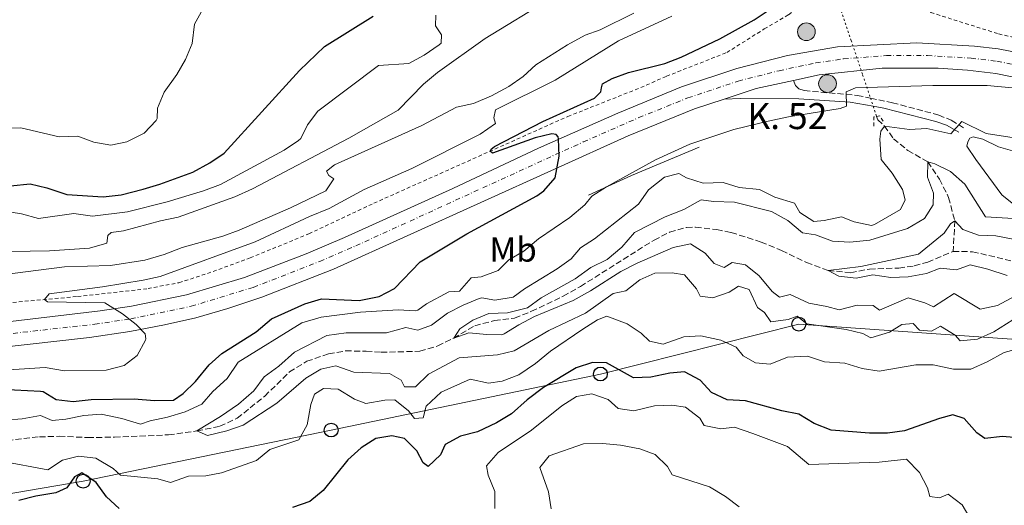
# Model space of a CAD drawing. Units: metres. Extents: x 621376 to 624849, y 4713300 to 4715673.
# Drawn here: x 621933 to 622217, y 4713701 to 4713841 of the extents above; entities that cross this region are included whole.
import ezdxf
from ezdxf.enums import TextEntityAlignment as Align

# ---------------------------------------------------------------- set-up
doc = ezdxf.new("R2010")
doc.units = ezdxf.units.M
doc.header["$MEASUREMENT"] = 0
for name, pattern in [('DGN Style 2', [1.7399219301090239, 1.043953158065414, -0.6959687720436097]), ('DGN Style 3', [2.435890702152634, 1.739921930109024, -0.6959687720436097]), ('DGN Style 4', [2.7856150101045474, 1.391937544087219, -0.6959687720436097, 0.001739921930109024, -0.6959687720436097]), ('DGN Style 5', [1.217945351076317, 0.5219765790327072, -0.6959687720436097])]:
    doc.linetypes.add(name, pattern=pattern)
for name, color, linetype, lineweight in [('Barranco lineal', 142, 'DGN Style 3', 13), ('Barranco lineal no visto', 142, 'DGN Style 5', 0), ('Camino', 7, 'DGN Style 3', 0), ('Carretera', 9, 'Continuous', 0), ('Curva de nivel directora', 30, 'Continuous', 30), ('Curva de nivel intermedia', 30, 'Continuous', 0), ('Eje de carretera', 7, 'DGN Style 4', 0), ('Etiqueta de uso rústico', 92, 'Continuous', 0), ('Hito kilométrico (PK) carretera', 7, 'Continuous', 0), ('Invernadero', 7, 'Continuous', 0), ('Línea blanca (vial)', 7, 'Continuous', 13), ('Línea de cambio de uso (parcela vista)', 92, 'Continuous', 0), ('Línea de cuneta (fondo)', 4, 'DGN Style 2', 0), ('Línea de muro de contención', 1, 'Continuous', 13), ('Línea telefónica', 7, 'Continuous', 0), ('Margen derecho', 7, 'Continuous', 0), ('Pontón-alcantarilla (pasos de agua)', 1, 'DGN Style 2', 0), ('Poste telefónico', 7, 'Continuous', 0), ('Texto de Punto Kilométrico carretera', 7, 'Continuous', 0)]:
    doc.layers.add(name, color=color, linetype=linetype, lineweight=lineweight)
doc.styles.add('Style-Arial', font='arial.ttf')

# ---------------------------------------------------------------- blocks, each defined once
blk = doc.blocks.new('5PTT')
at = {"layer": 'Pontón-alcantarilla (pasos de agua)', "color": 7, "linetype": 'Continuous', "lineweight": 30}
blk.add_circle((2.382683753967285e-05, 4.306399822235108e-05), 0.1995000005932858, dxfattribs=at)
blk = doc.blocks.new('5HITCA')
at = {"layer": 'Invernadero', "linetype": 'Continuous', "lineweight": 0}
h = blk.add_hatch(color=1, dxfattribs=at)
edge = h.paths.add_edge_path()
edge.add_arc((0, 0), 0.2558578010358639, 0, 360)
at = {"layer": 'Invernadero', "color": 7, "linetype": 'Continuous', "lineweight": 0}
blk.add_circle((0, 0), 0.2558578010358639, dxfattribs=at)

msp = doc.modelspace()

# ---------------------------------------------------------------- linework, layer by layer
at = {"layer": 'Barranco lineal', "color": 142, "linetype": 'DGN Style 3', "lineweight": 13}
for points in [[(622180.4000000004, 4713813.550000001, 615.4900000000052), (622180.7400000002, 4713812.539999999, 615.3699999999953), (622182.6900000004, 4713810.76, 615), (622185.29, 4713807.09, 614.0099999999948), (622189.4500000002, 4713803.710000001, 612.1300000000047), (622195.1699999999, 4713800.41, 610), (622198.5899999999, 4713795.42, 608.1900000000023), (622201.2100000001, 4713790.15, 606.5), (622202.9900000002, 4713783.369999999, 605), (622202.5199999996, 4713774.529999999, 603.3999999999943)], [(621926.9000000004, 4713719.609999999, 617.9100000000036), (621938.6500000004, 4713720.949999999, 617.529999999999), (621944.3300000001, 4713721.109999999, 617.4900000000052), (621952.6100000005, 4713720.75, 616.9199999999983), (621960.2800000003, 4713720.850000001, 616.2700000000041), (621975.9199999999, 4713721.529999999, 615.8399999999965), (621984.0999999996, 4713722.67, 615), (621990.7000000002, 4713724, 614.8600000000006), (621995.7199999997, 4713726.310000001, 614.5800000000017), (622003.6900000004, 4713732.710000001, 614.0800000000017), (622010.8099999996, 4713739.689999999, 613.3800000000047), (622015.8399999999, 4713742.779999999, 613.029999999999), (622022.1399999997, 4713744.939999999, 612.8600000000006), (622027.0599999996, 4713745.779999999, 612.4600000000064), (622032.9800000006, 4713745.710000001, 612.0399999999936), (622037.3099999996, 4713745.380000001, 611.9700000000012), (622048.5099999999, 4713745.680000001, 611.1499999999943), (622053.6500000004, 4713747.220000001, 610.8000000000029), (622058.2800000003, 4713749.480000001, 610), (622064.3300000001, 4713753.050000001, 609.7700000000041), (622070.0800000001, 4713754.529999999, 609.6499999999943), (622075.8700000001, 4713755.289999999, 609.6199999999953), (622080.75, 4713757.220000001, 609.5800000000017), (622089.9100000003, 4713761.600000001, 609.3399999999965), (622094.8899999997, 4713764.4, 609.0399999999936), (622116.1200000001, 4713777.83, 607.4600000000064), (622120.6200000001, 4713780.060000001, 607.3500000000058), (622125.4600000001, 4713781.480000001, 607.0899999999965), (622128.1399999997, 4713781.529999999, 606.8099999999977), (622134.2300000006, 4713780.850000001, 606.7400000000052), (622138.4299999997, 4713780.02, 606.6399999999994), (622147.04, 4713777.25, 606.2700000000041), (622152.9800000006, 4713774.83, 605.5800000000017), (622160.1799999997, 4713771.310000001, 605.3500000000058), (622166.3899999997, 4713769.029999999, 605), (622172.9100000003, 4713768.359999999, 604.7200000000012), (622178.3200000003, 4713769.430000001, 604.5800000000017), (622186.79, 4713769.74, 604.2200000000012), (622191.29, 4713770.33, 603.9900000000052), (622195.1699999999, 4713771.470000001, 603.7299999999959), (622202.5199999996, 4713774.529999999, 603.3999999999943)], [(622202.5199999996, 4713774.529999999, 603.3999999999943), (622208.0899999999, 4713774.449999999, 603.3099999999977), (622219.1299999999, 4713771.859999999, 603.1399999999994)]]:
    msp.add_polyline3d(points, dxfattribs=at)
at = {"layer": 'Barranco lineal no visto', "color": 142, "linetype": 'DGN Style 5', "lineweight": 0, "extrusion": (0.03584758797886113, -0.1057503845286663, 0.9937463492300925), "elevation": -475572.302510211, "flags": 128}
msp.add_lwpolyline([(2102565.156966069, 4237952.95405594), (2102565.156966069, 4237950.446467457)], dxfattribs=at)
at = {"layer": 'Barranco lineal no visto', "color": 142, "linetype": 'DGN Style 5', "lineweight": 0, "extrusion": (0.03382543351567831, -0.1014763004771971, 0.9942627421808273), "elevation": -456682.8796631401, "flags": 128}
msp.add_lwpolyline([(2080890.883073464, 4250706.66137769), (2080890.883073464, 4250703.576268291)], dxfattribs=at)
at = {"layer": 'Barranco lineal no visto', "color": 142, "linetype": 'DGN Style 5', "lineweight": 0}
msp.add_polyline3d([(622169.79, 4713845.09, 619.0200000000041), (622170.1799999997, 4713844.01, 619.0099999999948), (622173.04, 4713835.49, 618.0200000000041), (622176.3799999999, 4713825.539999999, 616.8699999999953), (622178.6299999999, 4713818.82, 616.1000000000058)], dxfattribs=at)
at = {"layer": 'Camino', "color": 7, "linetype": 'DGN Style 3', "lineweight": 0}
for points in [[(622156.3899999993, 4713823.940000001, 622.1900000000024), (622156.9499999981, 4713822.520000001, 622.1799999999931), (622157.9299999994, 4713821.480000001, 621.8999999999943), (622159.4499999993, 4713821.000000001, 621.6199999999955), (622174.8299999973, 4713819.61, 619.2500000000001), (622178.6299999994, 4713818.820000002, 618.6199999999955)], [(622178.6299999994, 4713818.820000002, 618.6199999999955), (622184.9699999985, 4713817.51, 617.5700000000071), (622198.329999998, 4713813.930000001, 615.8800000000047), (622201.9400000002, 4713812.430000002, 615.2700000000041), (622205.5499999999, 4713810.280000002, 614.6399999999994)]]:
    msp.add_polyline3d(points, dxfattribs=at)
at = {"layer": 'Carretera', "color": 9, "linetype": 'Continuous', "lineweight": 0}
for points in [[(621909.1099999995, 4713751.820000002, 631.7899999999936), (621956.1900000013, 4713757.36, 629.9199999999983), (621965.2199999993, 4713758.71, 629.4199999999983), (621981.1000000024, 4713761.970000002, 628.8800000000047), (621997.8299999983, 4713766.949999999, 628.2200000000012), (622015.6499999994, 4713773.830000001, 627.6600000000036), (622026.7600000027, 4713778.569999999, 627.2100000000064), (622057.9899999984, 4713792.67, 626.0200000000041), (622082.7499999995, 4713804.359999999, 625.1199999999953), (622105.7199999982, 4713814.480000001, 624.4199999999983), (622124.0199999999, 4713822.09, 623.7599999999948), (622140.0700000008, 4713827.369999998, 623.3600000000006), (622154.6399999997, 4713831.11, 623.029999999999), (622169.079999999, 4713833.62, 622.4700000000012), (622192.0599999989, 4713834.769999999, 621.7200000000012), (622208.6900000008, 4713833.890000001, 621.3699999999953), (622215.489999998, 4713833.100000001, 621.2299999999959), (622230.8900000006, 4713830.12, 620.6600000000036)], [(622230.8399999993, 4713822.649999999, 620.1199999999953), (622214.850000001, 4713825.899999999, 620.6100000000006), (622206.6600000013, 4713826.880000001, 620.6600000000036), (622198.1600000008, 4713827.480000001, 620.9700000000012), (622181.9699999993, 4713827.5, 621.4100000000036), (622163.8599999998, 4713825.54, 621.9100000000036), (622156.3899999998, 4713823.939999999, 622.1900000000023), (622145.6499999977, 4713821.630000001, 622.5899999999965), (622136.3900000016, 4713818.560000001, 622.9600000000064), (622127.7700000005, 4713815.710000002, 623.3099999999977), (622108.6499999987, 4713807.980000001, 624.1600000000036), (622023.5399999997, 4713769.439999999, 627.820000000007), (622002.9100000011, 4713761.34, 628.6900000000023), (621993.0699999996, 4713758.08, 629.1199999999953), (621983.7800000003, 4713755.38, 629.5099999999948), (621974.8000000014, 4713753.279999998, 629.8000000000029), (621964.79, 4713751.380000001, 630.0599999999977), (621953.089999999, 4713749.640000001, 630.3399999999965), (621917.8700000015, 4713745.67, 631.279999999999)]]:
    msp.add_polyline3d(points, dxfattribs=at)
at = {"layer": 'Curva de nivel directora', "color": 30, "linetype": 'Continuous', "lineweight": 30, "flags": 128}
for points, elevation in [([(621927.6699999999, 4713734.75), (621938.8999999994, 4713734.130000001), (621939.730000001, 4713734.01), (621943.4599999993, 4713731.79), (621948.4199999992, 4713731.180000001), (621953.5800000002, 4713731.730000002), (621965.9999999988, 4713731.949999999), (621971.8599999995, 4713731.5), (621977.3800000004, 4713731.52), (621980.0999999985, 4713733.470000002), (621983.6999999993, 4713736.940000001), (621987.6199999999, 4713741.720000002), (621991.3399999992, 4713745.060000001), (622001.2299999997, 4713751.310000001), (622005.650000001, 4713755.09), (622015.2899999992, 4713759.359999999), (622020.0599999989, 4713760.860000002), (622030.98, 4713760.390000002), (622036.7400000001, 4713761.520000001), (622041.2100000004, 4713763.78), (622048.629999999, 4713771.550000002), (622062.0800000003, 4713779.65), (622082.2699999985, 4713790.609999999), (622084.2899999992, 4713792.02), (622087.5900000005, 4713795.770000001), (622088.7199999993, 4713802.030000002), (622088.5499999993, 4713807.04), (622088.4299999987, 4713807.640000002), (622087.8299999996, 4713808.340000001), (622086.6299999993, 4713808.530000002), (622081.77, 4713807.34), (622069.480000001, 4713802.940000001), (622068.8399999995, 4713803.470000001), (622069.0899999999, 4713804.08), (622070.0399999998, 4713804.850000001), (622084.0099999997, 4713812.050000001), (622098.8899999993, 4713818.850000001), (622100.72, 4713820.690000001), (622100.9099999999, 4713821.840000002), (622101.2899999998, 4713822.95), (622104.0599999992, 4713824.520000001), (622108.7499999988, 4713826.27), (622119.2899999998, 4713828.880000002), (622123.9700000002, 4713830.640000002), (622135.1199999994, 4713835.970000003), (622145.0399999992, 4713841.490000002), (622149.6399999991, 4713844.550000001)], 625.0000000000001), ([(621930.2899999997, 4713793.500000002), (621935.9400000002, 4713794.04), (621940.8099999984, 4713792.910000001), (621946.5599999995, 4713791.010000002), (621957.0599999982, 4713790.289999999), (621962.2599999993, 4713790.930000001), (621968.6399999986, 4713792.480000002), (621973.4299999987, 4713793.920000002), (621982.9100000003, 4713797.430000001), (621987.8700000001, 4713800.12), (621992.0199999987, 4713802.930000001), (622013.6999999998, 4713826.77), (622020.9599999997, 4713833.779999999), (622035.01, 4713842.53)], 650.0000000000001), ([(622219.9899999992, 4713720.770000001), (622216.719999999, 4713721.020000001), (622211.6599999988, 4713720.5), (622209.3499999997, 4713722.15), (622205.74, 4713726.27), (622202.4099999995, 4713727.32), (622198.5699999994, 4713726.27), (622188.4799999997, 4713722.730000001), (622183.5299999989, 4713722.04), (622178.3999999993, 4713721.970000002), (622167.25, 4713722.900000001), (622162.4199999998, 4713724.77), (622157.9200000004, 4713727.470000002), (622153.0099999999, 4713728.42), (622142.5400000003, 4713731.33), (622137.2699999996, 4713731.689999999), (622132.7700000001, 4713733.779999999), (622129.4299999987, 4713737.369999999), (622124.9499999993, 4713739.720000001), (622120.7000000002, 4713739.340000001), (622115.1999999994, 4713738.150000001), (622110.1999999993, 4713738), (622102.3600000006, 4713742.330000001), (622098.3599999995, 4713742.45), (622093.6099999998, 4713740.890000002), (622084.1999999997, 4713735.210000004), (622079.479999999, 4713731.660000001), (622074.9699999985, 4713727.560000001), (622070.659999999, 4713725.04), (622065.1899999996, 4713722.4), (622060.2299999996, 4713721.100000001), (622055.8499999987, 4713718.699999999), (622054.4699999995, 4713715.740000002), (622050.8799999999, 4713712.390000002), (622049.4999999985, 4713713.400000001), (622047.659999999, 4713716.92), (622044.0999999985, 4713720.5), (622040.4299999981, 4713721.289999999), (622035.77, 4713720.460000004), (622031.5399999989, 4713717.789999999), (622027.6600000008, 4713714.34), (622020.5499999984, 4713705.42), (622016.6900000006, 4713702.240000002), (622011.6799999992, 4713700.510000002)], 625.0000000000001), ([(621961.6600000004, 4713700.240000002), (621958.0499999983, 4713703.58), (621955.0300000008, 4713707.74), (621950.8499999989, 4713710.510000002), (621948.75, 4713709.420000001), (621946.5499999983, 4713706.190000001), (621943.3299999996, 4713704.800000001), (621937.5899999996, 4713703.840000002), (621932.7100000003, 4713702.529999999)], 625.0000000000001)]:
    msp.add_lwpolyline(points, dxfattribs=dict(at, elevation=elevation))
at = {"layer": 'Curva de nivel intermedia', "color": 30, "linetype": 'Continuous', "lineweight": 0, "flags": 128}
for points, elevation in [([(621924.6600000014, 4713774.429999999), (621941.5199999991, 4713774.739999999), (621953.1100000008, 4713775.439999999), (621958.110000001, 4713776.95), (621958.4100000004, 4713779.140000001), (621959.4000000006, 4713780.03), (621962.920000001, 4713780.49), (621973.5600000005, 4713783.380000001), (621978.6600000011, 4713784.449999999), (621995.1100000021, 4713790.31), (622000.1700000003, 4713792.649999999), (622028.0000000005, 4713807.259999999), (622042.2200000007, 4713815.310000001), (622049.5099999997, 4713822.82), (622053.6100000013, 4713826.279999998), (622067.350000001, 4713836.06), (622086.3700000001, 4713847.689999999)], 640), ([(621921.5700000002, 4713810.039999999), (621933.2700000014, 4713810.23), (621944.2900000007, 4713807.659999999), (621949.7600000004, 4713807.82), (621954.3400000001, 4713806.060000001), (621959.270000001, 4713805.199999998), (621963.9, 4713806.220000001), (621968.8900000012, 4713808.67), (621972.32, 4713812.330000001), (621972.6200000016, 4713812.960000001), (621972.7600000004, 4713815.92), (621974.7000000004, 4713820.529999999), (621978.3600000016, 4713825.619999999), (621980.8300000015, 4713830), (621982.7100000012, 4713834.640000001), (621983.430000001, 4713840.17), (621985.7900000013, 4713844.58)], 655), ([(621923.2100000008, 4713767.220000001), (621945.9000000001, 4713770.119999999), (621959.1200000012, 4713770.48), (621969.060000001, 4713772.039999999), (621974.6900000015, 4713773.640000001), (621979.9000000017, 4713775.649999999), (621991.5899999995, 4713778.960000002), (621996.2800000011, 4713780.679999998), (622011.1500000019, 4713787.140000001), (622021.3500000008, 4713792.06), (622023.670000001, 4713795.48), (622022.2600000006, 4713796.519999999), (622021.5200000008, 4713797.750000001), (622023.880000001, 4713799.55), (622049.0700000017, 4713810.9), (622059.1299999999, 4713816.26), (622064.0300000017, 4713817.259999999), (622069.2000000017, 4713819.499999999), (622074.1799999994, 4713822.190000001), (622078.3400000012, 4713825.069999998), (622082.0300000015, 4713828.439999999), (622091.16, 4713834.249999999), (622096.2300000016, 4713837.039999999), (622100.5299999999, 4713838.520000001), (622110.2999999999, 4713843.359999999)], 635.0000000000001), ([(622013.5000000009, 4713806.600000001), (622014.0799999998, 4713807.189999999), (622016.04, 4713811.099999999), (622019.0599999998, 4713815.109999999), (622036.53, 4713828.29), (622045.35, 4713828.859999999), (622049.74, 4713831.23), (622054.0899999996, 4713834.199999999), (622054.6500000006, 4713834.74), (622054.7500000012, 4713837.119999999), (622052.99, 4713839.74), (622053.0800000015, 4713842.82)], 645.0000000000001), ([(621913.1799999992, 4713739.27), (621940.2600000007, 4713741.029999998), (621945.8600000021, 4713740.069999999), (621957.8899999997, 4713740.21), (621963.130000001, 4713741.609999999), (621966.8900000006, 4713744.449999998), (621969.250000001, 4713748.880000001), (621969.3400000005, 4713749.279999998), (621969.1300000004, 4713750.710000001), (621966.6200000002, 4713753.439999998), (621962.6500000005, 4713756.480000001), (621957.5300000019, 4713759.679999999), (621940.9600000003, 4713759.980000001), (621940.1, 4713760.67), (621941.4900000001, 4713762.260000001), (621956.8600000015, 4713764.34), (621968.6200000007, 4713766.199999998), (621973.5000000001, 4713767.31), (622000.9500000004, 4713777.27), (622016.6400000014, 4713784.619999999), (622022.3400000011, 4713786.92), (622032.3700000005, 4713792.390000001), (622046.2300000007, 4713798.470000001), (622065.9600000007, 4713808.460000002), (622070.3000000013, 4713811.539999999), (622069.860000001, 4713813.16), (622070.3600000017, 4713815.470000001), (622087.5800000015, 4713824.060000001), (622105.9000000011, 4713835.38), (622121.2900000003, 4713842.529999998)], 630.0000000000001), ([(621928.7100000017, 4713725.769999999), (621933.6400000001, 4713726.130000001), (621938.9300000007, 4713727.159999999), (621942.3100000004, 4713725.659999999), (621946.28, 4713726.029999998), (621951.4700000002, 4713727.13), (621956.4600000014, 4713727.49), (621962.4100000013, 4713726.220000001), (621967.8400000005, 4713724.57), (621970.600000001, 4713725.560000001), (621975.6100000001, 4713726.600000001), (621980.750000001, 4713728.16), (621985.5000000009, 4713730.4), (621988.6900000004, 4713734.019999999), (621992.9000000015, 4713737.850000001), (621996.070000001, 4713742.510000001), (622014.3900000005, 4713753.880000001), (622019.9699999995, 4713755.529999998), (622031.3700000012, 4713757.01), (622042.240000001, 4713757.630000001), (622047.240000001, 4713757.390000001), (622047.9000000004, 4713757.529999998), (622050.4300000005, 4713759.41), (622056.8600000012, 4713762.869999998), (622059.9800000016, 4713763.09), (622063.3200000009, 4713766.9), (622066.1799999997, 4713767.199999998), (622071.1300000006, 4713768.999999999), (622074.2300000008, 4713772.100000001), (622078.5700000015, 4713774.599999999), (622082.7800000004, 4713778.159999999), (622091.8600000018, 4713784.34), (622096.1500000012, 4713787.980000001), (622098.1699999997, 4713790.529999998), (622102.3800000006, 4713793.24), (622116.5200000004, 4713801.01), (622126.4300000012, 4713805.560000001), (622139.1300000015, 4713809.749999999), (622149.0500000013, 4713812.160000001), (622154.97, 4713813.439999999), (622169.8499999996, 4713815.84), (622171.6700000013, 4713816.550000001), (622171.610000001, 4713820.679999999), (622174.3400000001, 4713821.759999999), (622196.6400000005, 4713822.500000001), (622212.3300000015, 4713822.460000001), (622223.6500000004, 4713821.460000001)], 620.0000000000001), ([(621984.0999999995, 4713722.67), (621990.9400000012, 4713726.810000001), (621996.1, 4713730.359999999), (622000.5700000004, 4713734.289999999), (622003.530000002, 4713738.319999999), (622007.7300000018, 4713741.42), (622012.3200000008, 4713745.420000001), (622021.6799999995, 4713750.269999999), (622027.1900000013, 4713750.999999999), (622038.9100000004, 4713751.02), (622044.4100000013, 4713752.570000002), (622047.9000000004, 4713751.779999999), (622051.8200000009, 4713753.230000001), (622056.440000001, 4713756.730000001), (622060.9800000007, 4713759.039999999), (622065.6100000021, 4713760.930000001), (622066.3700000019, 4713761.149999999), (622070.1900000018, 4713760.480000001), (622075.4600000001, 4713761.270000001), (622078.7100000001, 4713763.720000001), (622088.1500000015, 4713769.489999999), (622092.2000000017, 4713772.430000001), (622094.8700000005, 4713775.609999998), (622098.980000001, 4713778.210000001), (622111.67, 4713788.210000001), (622114.54, 4713792.350000001), (622119.110000001, 4713796.01), (622123.320000002, 4713797.069999998), (622125.5199999993, 4713795.810000001), (622130.2800000003, 4713794.259999999), (622136.1100000017, 4713794.46), (622140.7000000007, 4713792.980000001), (622146.5999999992, 4713792.399999999), (622151.0499999995, 4713790.189999999), (622156.6500000008, 4713788.49), (622158.2600000001, 4713785.819999999), (622162.3200000015, 4713783.210000001), (622165.2600000007, 4713783.470000001), (622170.2699999998, 4713784.529999999), (622173.9100000008, 4713783.039999999), (622178.9300000012, 4713782.07), (622179.8099999996, 4713782.34), (622187.3100000008, 4713786.640000001), (622188.6699999998, 4713789.46), (622187.920000001, 4713792.410000001), (622184.8800000012, 4713797.149999999), (622181.7300000018, 4713801.079999999), (622181.2900000014, 4713807.009999999), (622181.610000001, 4713809.289999999), (622182.6900000006, 4713810.759999999), (622189.8900000004, 4713809.749999999), (622194.8900000004, 4713810.08), (622201.8700000008, 4713808.470000001), (622204.9800000021, 4713812.039999999), (622212.0900000001, 4713808.609999999), (622222.6700000013, 4713806.939999999)], 615), ([(621928.0200000008, 4713786.230000001), (621933.4700000002, 4713785.41), (621938.3699999999, 4713784.050000001), (621948.5700000012, 4713785.449999998), (621953.9400000002, 4713784.699999999), (621964.0400000009, 4713785.980000001), (621975.5699999998, 4713788.850000001), (621986.0199999993, 4713792.029999998), (621990.9500000002, 4713793.869999998), (622009.3400000012, 4713803.819999999), (622013.5000000009, 4713806.600000001)], 645.0000000000001), ([(622150.0300000003, 4713786.099999999), (622154.7900000013, 4713783.499999999), (622158.9800000021, 4713779.909999999), (622162.7700000008, 4713779.33), (622167.6600000013, 4713777.539999999), (622172.6600000014, 4713777.24), (622178.4900000008, 4713777.810000001), (622189.3100000013, 4713781.149999999), (622194.1900000006, 4713784.050000001), (622196.7800000013, 4713787.989999999), (622196.8700000007, 4713791.349999999), (622195.0800000003, 4713795.949999999), (622195.1699999997, 4713800.41), (622197.2500000007, 4713799.859999998), (622201.7200000011, 4713797.63), (622205.8700000017, 4713793.949999998), (622211.870000001, 4713784.5), (622219.910000001, 4713784.039999997)], 609.9999999999999), ([(622220.2800000019, 4713761.619999999), (622215.2900000007, 4713758.949999998), (622210.36, 4713757.84), (622202.7699999993, 4713762.34), (622196.8400000016, 4713758.51), (622194.3099999991, 4713759.720000001), (622189.5100000004, 4713761.119999998), (622181.2600000004, 4713757.600000001), (622179.4000000005, 4713758.859999998), (622174.8200000006, 4713759.02), (622169.6300000006, 4713757.619999998), (622166.0200000008, 4713758.65), (622160.7900000004, 4713759.619999998), (622155.4600000017, 4713762.07), (622152.3500000003, 4713761.310000001), (622150.2800000006, 4713762.989999999), (622146.5000000009, 4713767.509999999), (622142.4999999999, 4713770.689999999), (622138.6599999999, 4713771.359999999), (622136.38, 4713769.929999999), (622133.5400000013, 4713771.060000001), (622130.9300000007, 4713774.050000001), (622126.6500000004, 4713776.749999999), (622121.6700000003, 4713775.709999999), (622111.3000000013, 4713771.17), (622106.5700000017, 4713768.77), (622097.7600000005, 4713763.179999999), (622092.7300000014, 4713760.369999999), (622081.6400000004, 4713755.699999998), (622077.1000000008, 4713753.349999999), (622072.8600000006, 4713750.689999999), (622072.1699999999, 4713750.430000001), (622067.8200000003, 4713750.519999999), (622062.6500000004, 4713751.029999998), (622058.2800000005, 4713749.48), (622060.0199999996, 4713752.210000001), (622063.8300000007, 4713754.660000001), (622068.4400000017, 4713756.63), (622073.8500000008, 4713756.8), (622079.5800000018, 4713758.230000001), (622083.5800000007, 4713761.140000001), (622093.4000000019, 4713766.579999999), (622097.8800000013, 4713769.869999999), (622102.5599999995, 4713772.23), (622106.8300000009, 4713775.73), (622110.5200000012, 4713779.970000001), (622119.3900000004, 4713784.55), (622124.69, 4713786.630000001), (622129.7700000005, 4713789.46), (622133.2999999999, 4713788.96), (622139.3600000017, 4713788.73), (622150.0300000003, 4713786.099999999)], 609.9999999999999), ([(622218.0900000016, 4713767.619999998), (622212.4900000001, 4713769.449999998), (622207.4200000007, 4713770.66), (622203.4800000001, 4713769.259999999), (622198.7200000014, 4713769.720000002), (622194.8000000009, 4713768.109999999), (622189.5599999994, 4713767.16), (622184.5599999994, 4713766.949999999), (622179.3400000002, 4713767.759999999), (622174.4600000008, 4713766.84), (622169.4900000021, 4713767.359999998), (622166.3899999995, 4713769.029999998), (622175.86, 4713770.130000001), (622192.4600000007, 4713773.760000001), (622199.8900000004, 4713779.829999999), (622201.7099999998, 4713782.46), (622202.9900000006, 4713783.369999999), (622205.2600000015, 4713780.819999999), (622209.8200000013, 4713779.21), (622214.8200000015, 4713779), (622220.3400000001, 4713777.940000001)], 605.0000000000001), ([(622221.5800000007, 4713755.930000001), (622214.2600000004, 4713751.33), (622209.5000000016, 4713749.140000001), (622204.5000000016, 4713748.670000001), (622203.1400000004, 4713750.349999999), (622198.8200000019, 4713752.949999998), (622196.2900000019, 4713751.480000001), (622192.7800000003, 4713751.730000001), (622190.9200000007, 4713753.749999999), (622187.730000001, 4713753.390000002), (622184.1500000004, 4713751.189999999), (622178.7000000009, 4713749.529999998), (622176.4700000002, 4713750.829999999), (622171.610000001, 4713751.999999999), (622160.2400000006, 4713753.579999999), (622157.440000002, 4713755.83), (622154.8200000002, 4713754.849999999), (622149.8300000012, 4713754.220000001), (622148.07, 4713756.9), (622146.0300000014, 4713758.3), (622143.5900000007, 4713763.499999999), (622140.5500000009, 4713764.489999998), (622137.8000000016, 4713762.800000002), (622133.0899999999, 4713761.09), (622129.4100000006, 4713761.579999999), (622128.3500000013, 4713763.7), (622124.9000000001, 4713767.759999999), (622121.3399999995, 4713768.359999998), (622116.3400000016, 4713768.230000001), (622111.9800000007, 4713766.279999999), (622108.010000001, 4713763.140000001), (622104.360000001, 4713762.42), (622096.3700000002, 4713756.720000001), (622085.7199999996, 4713751.659999999), (622075.7599999997, 4713745.839999998), (622070.8900000014, 4713744.689999999), (622059.8899999999, 4713743.78), (622050.9900000016, 4713739.100000001), (622047.2900000003, 4713735.439999999), (622044.0800000004, 4713735.42), (622043.0600000012, 4713737.369999999), (622039.7100000007, 4713739.289999999), (622029.400000002, 4713739.66), (622024.2200000008, 4713741.439999999), (622019.8700000012, 4713740.539999999), (622015.5999999997, 4713737.930000001), (622007.1799999998, 4713730.689999999), (621997.5100000005, 4713724.3), (621992.8000000009, 4713722.640000001), (621987.1600000015, 4713721.31), (621984.0999999995, 4713722.67)], 615), ([(622221.0599999998, 4713746.38), (622217.2700000012, 4713745.32), (622212.3300000015, 4713742.609999998), (622207.5800000017, 4713740.489999999), (622202.5700000004, 4713740.489999999), (622196.7300000021, 4713741.720000002), (622191.7200000008, 4713741.759999999), (622181.1799999997, 4713739.890000001), (622176.26, 4713740.730000001), (622171.230000001, 4713742.249999999), (622165.3500000001, 4713742.600000001), (622160.4599999996, 4713744.300000001), (622154.6700000004, 4713743.970000001), (622149.6300000001, 4713741.989999999), (622145.4600000015, 4713742.340000001), (622141.9099999998, 4713744.399999999), (622139.7999999998, 4713746.9), (622135.4400000012, 4713748.919999998), (622129.6900000002, 4713750.17), (622124.7000000011, 4713749.84), (622118.7900000013, 4713747.74), (622114.8300000007, 4713748.59), (622112.4600000014, 4713750.880000001), (622108.3300000007, 4713753.619999999), (622102.4700000001, 4713755.789999999), (622099.8100000002, 4713754.759999999), (622095.6000000013, 4713752.05), (622086.2400000005, 4713745.680000001), (622081.930000001, 4713742.180000001), (622077.0500000016, 4713738.859999998), (622072.2400000015, 4713737.019999999), (622068.2800000008, 4713736.470000001), (622063.0000000012, 4713737.600000001), (622054.6100000005, 4713733.88), (622050.3400000011, 4713729.859999999), (622049.4800000007, 4713726.41), (622046.9500000004, 4713726.279999998), (622045.2000000002, 4713728.480000001), (622041.2999999998, 4713731.640000001), (622038.3800000007, 4713731.539999999), (622032.9, 4713730.539999999), (622029.620000001, 4713731.819999999), (622024.9000000004, 4713734.679999998), (622020.6400000001, 4713734.96), (622018.0400000005, 4713733.25), (622017.0300000003, 4713730.3), (622015.9300000005, 4713724.460000001), (622013.5099999999, 4713720.039999999), (622005.2100000007, 4713717.329999999), (622001.3600000016, 4713714.13), (621991.2499999997, 4713710.509999999), (621986.7100000001, 4713709.699999998), (621981.7100000001, 4713709.579999999), (621976.5199999998, 4713707.8), (621972.8400000008, 4713708.84), (621962.0600000004, 4713709.91), (621959.9200000013, 4713711.759999999), (621954.9100000003, 4713714.779999998), (621949.9500000002, 4713715.38), (621945.3200000012, 4713714.180000001), (621941.0600000009, 4713711.460000001), (621927.660000001, 4713713.940000001)], 620.0000000000001), ([(622207.9900000007, 4713696.42), (622205.140000001, 4713701.329999999), (622201.1100000008, 4713704.349999999), (622198.6000000007, 4713703.289999999), (622195.770000001, 4713703.739999998), (622195.1200000006, 4713706.24), (622192.7600000004, 4713710.63), (622189.0499999998, 4713714.529999998), (622181.1100000005, 4713713.649999999), (622160.7900000004, 4713712.92), (622154.6300000002, 4713718.140000001), (622144.6900000004, 4713721.96), (622139.3500000006, 4713723.779999999), (622135.4600000014, 4713723.27), (622130.5599999996, 4713724.230000001), (622129.3800000016, 4713726.359999998), (622125.2100000008, 4713729.510000001), (622121.2300000021, 4713730.149999999), (622116.240000001, 4713729.890000001), (622110.2700000008, 4713728.470000001), (622105.7699999993, 4713729.169999998), (622102.8600000013, 4713731.71), (622098.1400000005, 4713733.38), (622093.7100000004, 4713732.619999999), (622089.5199999994, 4713729.899999999), (622080.7400000019, 4713722.900000001), (622071.0900000003, 4713716.42), (622067.7900000013, 4713712.599999999), (622068.2400000005, 4713709.84), (622070.2000000008, 4713705.199999998), (622070.1100000013, 4713700.240000002)], 630.0000000000001), ([(622140.7300000018, 4713700.699999999), (622136.750000001, 4713703.73), (622132.1300000009, 4713706.510000001), (622121.3600000017, 4713710.009999999), (622120.0099999995, 4713712.390000002), (622116.430000001, 4713715.890000001), (622112.0099999999, 4713717.449999999), (622106.4000000019, 4713718.58), (622101.2499999997, 4713719.060000001), (622095.8000000003, 4713718.9), (622085.8700000016, 4713715.449999999), (622083.1300000013, 4713712.069999999), (622085.6900000006, 4713705.09), (622086.4200000014, 4713700.130000001)], 635.0000000000001)]:
    msp.add_lwpolyline(points, dxfattribs=dict(at, elevation=elevation))
at = {"layer": 'Eje de carretera', "color": 7, "linetype": 'DGN Style 4', "lineweight": 0}
msp.add_polyline3d([(621919.5599999984, 4713749.560000002, 631.300000000003), (621954.6399999997, 4713753.500000001, 630.1300000000047), (621964.9999999999, 4713755.050000002, 629.9499999999972), (621982.4499999997, 4713758.680000001, 629.1900000000023), (622000.3899999993, 4713764.150000001, 628.4499999999971), (622019.6099999996, 4713771.640000002, 627.7400000000054), (622029.9699999975, 4713776.120000001, 627.3099999999977), (622095.6900000008, 4713806.160000001, 624.6900000000023), (622111.7399999973, 4713813.190000001, 624.1199999999955), (622125.8999999971, 4713818.900000002, 623.529999999999), (622140.3899999999, 4713823.75, 623.0700000000071), (622152.2499999999, 4713826.760000001, 622.7299999999959), (622162.8700000013, 4713829.020000001, 622.3399999999965), (622170.8799999978, 4713830.180000001, 622.0800000000017), (622183.2299999995, 4713831.119999999, 621.6999999999972), (622195.0899999993, 4713831.130000001, 621.3500000000059), (622207.6700000011, 4713830.390000001, 621.0200000000042), (622215.1700000024, 4713829.500000001, 620.9199999999983), (622230.8599999989, 4713826.390000002, 620.3899999999995)], dxfattribs=at)
at = {"layer": 'Línea blanca (vial)', "color": 7, "linetype": 'Continuous', "lineweight": 13, "extrusion": (0.03220781299425653, 0.02327797493711105, 0.9992100843491094), "elevation": 130388.270717957, "flags": 128}
msp.add_lwpolyline([(3456022.443296566, -3262828.108057719), (3456019.50725509, -3262837.418753738), (3456015.08831313, -3262847.484371057)], dxfattribs=at)
at = {"layer": 'Línea blanca (vial)', "color": 7, "linetype": 'Continuous', "lineweight": 13}
for points in [[(622230.8900000001, 4713830.12, 620.6600000000036), (622215.4899999975, 4713833.100000001, 621.229999999996), (622208.6900000003, 4713833.890000002, 621.3699999999955), (622192.0599999983, 4713834.77, 621.7200000000013), (622169.0799999986, 4713833.620000001, 622.4700000000013), (622154.6399999993, 4713831.11, 623.029999999999), (622140.0700000003, 4713827.369999999, 623.3600000000006), (622124.0199999994, 4713822.09, 623.7599999999948), (622105.7199999979, 4713814.480000001, 624.4199999999984), (622082.7499999991, 4713804.36, 625.1199999999955), (622057.9899999977, 4713792.67, 626.0200000000041), (622026.7600000022, 4713778.57, 627.2100000000064), (622015.649999999, 4713773.830000003, 627.6600000000036), (621997.829999998, 4713766.949999999, 628.2200000000012), (621981.1000000021, 4713761.970000002, 628.8800000000048), (621965.2199999989, 4713758.710000001, 629.4199999999984), (621956.1900000009, 4713757.36, 629.9199999999983), (621909.109999999, 4713751.820000002, 631.7899999999937)], [(622156.3899999993, 4713823.940000001, 622.1900000000024), (622163.8599999994, 4713825.540000001, 621.9100000000036), (622181.9699999989, 4713827.500000001, 621.4100000000036), (622198.1600000004, 4713827.480000001, 620.9700000000013), (622206.6600000008, 4713826.880000002, 620.6600000000036), (622214.8500000006, 4713825.9, 620.6100000000006), (622230.8399999987, 4713822.65, 620.1199999999953), (622240.010000002, 4713820.16, 619.9100000000036), (622257.4299999984, 4713814.220000002, 619.529999999999), (622269.1299999973, 4713809.520000001, 619.2299999999959), (622376.6000000016, 4713763.51, 616.4799999999959), (622398.6499999972, 4713755.650000001, 615.9199999999983), (622417.1299999978, 4713750.65, 615.5200000000042), (622429.0199999989, 4713748.02, 615.2100000000065), (622438.1200000005, 4713746.720000002, 615.0700000000071), (622456.7199999995, 4713744.960000002, 614.7200000000013), (622470.4899999981, 4713744.720000001, 614.4499999999971)], [(621917.8700000009, 4713745.670000001, 631.279999999999), (621953.0899999985, 4713749.640000001, 630.3399999999965), (621964.7899999997, 4713751.380000002, 630.0599999999977), (621974.800000001, 4713753.279999999, 629.8000000000029), (621983.7799999998, 4713755.380000001, 629.5099999999949), (621993.0699999991, 4713758.08, 629.1199999999953), (622002.9100000006, 4713761.34, 628.6900000000024), (622023.5399999992, 4713769.439999999, 627.820000000007), (622108.649999998, 4713807.980000001, 624.1600000000036), (622127.77, 4713815.710000004, 623.3099999999978), (622136.3900000012, 4713818.560000002, 622.9600000000065)]]:
    msp.add_polyline3d(points, dxfattribs=at)
at = {"layer": 'Línea de cambio de uso (parcela vista)', "color": 92, "linetype": 'Continuous', "lineweight": 0}
msp.add_polyline3d([(622220.04, 4713788.08, 612.3999999999943), (622216.5999999996, 4713790.869999999, 612.8300000000017), (622209.0999999996, 4713801.119999999, 613.4400000000023), (622206.5099999999, 4713804.970000001, 614.1900000000023), (622206.7199999997, 4713806.220000001, 614.1699999999983), (622207.2999999998, 4713807.230000001, 614.070000000007), (622208.2999999998, 4713807.66, 614), (622211.0700000003, 4713806.930000001, 613.8600000000006), (622215.5999999996, 4713804.75, 613.2700000000041), (622223.0199999996, 4713802.67, 612.8300000000017)], dxfattribs=at)
at = {"layer": 'Línea de cuneta (fondo)', "color": 4, "linetype": 'DGN Style 2', "lineweight": 0}
for points in [[(622181.1299999999, 4713851.689999999, 621.0899999999965), (622190.6200000001, 4713846.980000001, 620.9700000000012), (622194.3499999996, 4713844.34, 620.8500000000058), (622196.0599999996, 4713843.57, 620.8500000000058), (622215.6500000004, 4713837.380000001, 620.5500000000029), (622233.0099999999, 4713833.430000001, 620.4100000000036), (622240.8700000001, 4713831.140000001, 620.2899999999936), (622259.3200000003, 4713825.970000001, 619.279999999999), (622269.2000000002, 4713822.25, 618.9700000000012), (622280.8399999999, 4713816.869999999, 618.6199999999953), (622300.0499999998, 4713808.680000001, 617.9900000000052), (622321.54, 4713799.980000001, 617.3099999999977), (622339.5, 4713792.130000001, 616.8600000000006)], [(621804.8200000003, 4713722.52, 634.2400000000052), (621862.04, 4713746.140000001, 632.8999999999943), (621871.7300000006, 4713749.350000001, 632.6699999999983), (621881.4900000002, 4713751.91, 632.4100000000036), (621894.0599999996, 4713754.51, 631.9400000000023), (621920.5800000001, 4713758.859999999, 630.8300000000017), (621949.6399999997, 4713761.49, 629.4499999999971), (621969.9900000002, 4713763.800000001, 628.8399999999965), (621978.9199999999, 4713765.49, 628.5099999999948), (621987.1399999997, 4713768.140000001, 628.0599999999977), (621999.54, 4713772.680000001, 627.6199999999953), (622016.4600000001, 4713779.630000001, 626.9400000000023), (622035.25, 4713788.460000001, 626.2100000000064), (622091.2400000002, 4713813.539999999, 624.2599999999948), (622112.29, 4713821.869999999, 623.3699999999953), (622119.7100000001, 4713825.16, 623.0399999999936), (622137.1200000001, 4713831.99, 622.6900000000023), (622147.9800000006, 4713838.82, 621.820000000007), (622154.9800000006, 4713842.92, 621.5599999999977), (622158.5300000003, 4713845.640000001, 621.2100000000064), (622160.5899999999, 4713848.07, 620.9199999999983)]]:
    msp.add_polyline3d(points, dxfattribs=at)
at = {"layer": 'Línea de muro de contención', "color": 1, "linetype": 'Continuous', "lineweight": 13, "extrusion": (-0.2025595668034731, 0.555693600106547, 0.8063338295625543), "elevation": 2493911.92572774, "flags": 128}
msp.add_lwpolyline([(-2198825.46044694, -3398881.964834172), (-2198839.14127359, -3398883.317417709), (-2198860.279737503, -3398884.585464774)], dxfattribs=at)
at = {"layer": 'Línea telefónica', "color": 7, "linetype": 'Continuous', "lineweight": 0}
msp.add_polyline3d([(621752.1100000005, 4713674.180000001, 636.25), (621951.2600000028, 4713708.140000002, 625.1499999999943), (622022.8900000014, 4713722.909999999, 622.3999999999943), (622100.6299999988, 4713739.11, 626.8000000000029), (622157.9600000011, 4713753.509999999, 615.679999999993), (622219.5000000001, 4713749.180000001, 617.9499999999971), (622269.1700000026, 4713744.140000002, 609.1199999999953), (622321.1299999994, 4713742.300000002, 606.7100000000064), (622337.6600000008, 4713740.92, 610.3899999999994), (622376.4999999994, 4713737.390000001, 609.6399999999994), (622469.2300000002, 4713728.970000001, 614.679999999993), (622502.7100000011, 4713732.540000001, 612.0099999999948), (622553.3500000013, 4713736.77, 611.3899999999994), (622596.3000000003, 4713742.470000002, 612.25), (622663.6299999984, 4713751.859999999, 612.7599999999948), (622688.9899999987, 4713792.510000001, 618.0099999999948), (622726.8399999993, 4713803.310000001, 619.5599999999977), (622807.1000000024, 4713830.529999998, 625.279999999999), (622857.5399999993, 4713851.350000001, 624.3099999999977), (622889.9099999992, 4713865.140000001, 622.0099999999948)], dxfattribs=at)
at = {"layer": 'Margen derecho', "color": 7, "linetype": 'Continuous', "lineweight": 0}
for points in [[(622136.3900000012, 4713818.560000002, 622.9600000000065), (622141.1200000008, 4713818.680000001, 622.7500000000001), (622157.9099999992, 4713818.67, 621.7400000000054), (622172.8, 4713817.630000004, 619.6999999999971), (622179.4299999997, 4713816.460000001, 618.3500000000058)], [(622179.4299999997, 4713816.460000001, 618.3500000000058), (622182.4999999985, 4713815.910000001, 617.729999999996), (622197.480000001, 4713812.109999999, 615.8200000000071), (622200.57, 4713811.01, 615.4199999999984), (622204.1299999983, 4713808.960000002, 614.6999999999972)]]:
    msp.add_polyline3d(points, dxfattribs=at)
at = {"layer": 'Pontón-alcantarilla (pasos de agua)', "color": 1, "linetype": 'DGN Style 2', "lineweight": 0, "extrusion": (0.09770722337337566, -0.4073576228037945, 0.9080270181246298), "elevation": -1858856.382484902, "flags": 128}
msp.add_lwpolyline([(1704471.656797911, 4030700.822057844), (1704472.316509416, 4030703.61500982), (1704473.092866394, 4030703.591138435)], dxfattribs=at)
at = {"layer": 'Pontón-alcantarilla (pasos de agua)', "color": 1, "linetype": 'DGN Style 2', "lineweight": 0, "extrusion": (0.1162105034590612, -0.4991607087264534, 0.8586813761515364), "elevation": -2280117.066091327, "flags": 128}
msp.add_lwpolyline([(1674821.938349101, 3821411.343256611), (1674822.848249803, 3821411.323744789), (1674823.564426499, 3821408.845743389)], dxfattribs=at)

# ---------------------------------------------------------------- block references
at = {"layer": 'Hito kilométrico (PK) carretera', "color": 7, "linetype": 'Continuous', "lineweight": 0, "xscale": 10, "yscale": 10, "zscale": 10}
for p in [(622160.1200000005, 4713838.01, 622.0800000000017), (622166.2300000013, 4713823.019999999, 621.1900000000023)]:
    msp.add_blockref('5HITCA', p, dxfattribs=at)
at = {"layer": 'Poste telefónico', "color": 7, "linetype": 'Continuous', "lineweight": 0, "xscale": 10, "yscale": 10, "zscale": 10}
for p in [(622157.9600000011, 4713753.509999999, 615.679999999993), (622100.6299999988, 4713739.11, 626.8000000000029), (622022.8900000014, 4713722.909999999, 622.3999999999943), (621951.2600000028, 4713708.140000002, 625.1499999999943)]:
    msp.add_blockref('5PTT', p, dxfattribs=at)

# ---------------------------------------------------------------- texts
at = {"layer": 'Etiqueta de uso rústico', "color": 92, "linetype": 'Continuous', "lineweight": 0, "style": 'Style-Arial'}
msp.add_text('Mb', height=7.000000000000002, dxfattribs=at).set_placement((622075.4302462428, 4713775.070010001, 621.070000000007), align=Align.MIDDLE_CENTER)
at = {"layer": 'Texto de Punto Kilométrico carretera', "color": 7, "linetype": 'Continuous', "lineweight": 0, "style": 'Style-Arial'}
msp.add_text('K. 52', height=7.5, dxfattribs=at).set_placement((622143.0700000003, 4713809.88, 619.779999999999))

doc.saveas('drawing.dxf')
